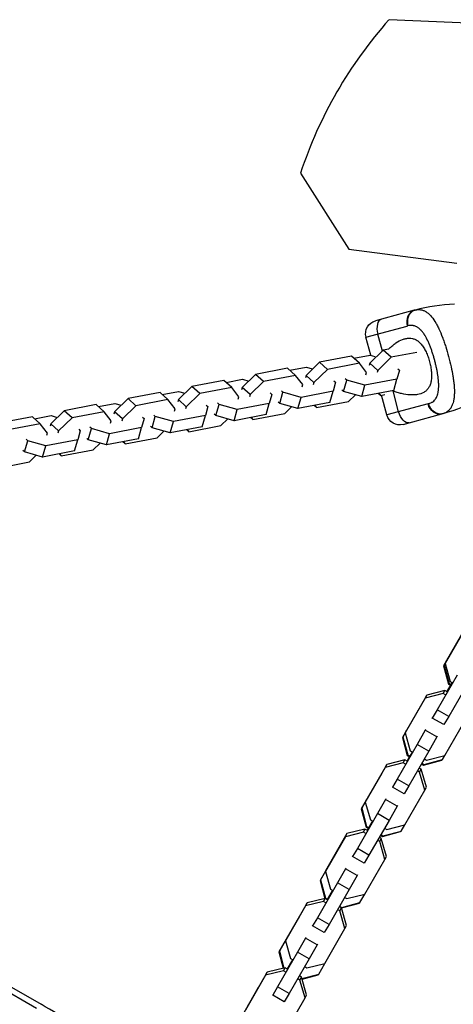
# Model space of a CAD drawing. Units: millimetres. Extents: x -4475 to 5630, y -5628 to 8321.
# Drawn here: x -972 to -778, y 3558 to 3998 of the extents above; entities that cross this region are included whole.
import ezdxf

# ---------------------------------------------------------------- set-up
doc = ezdxf.new("R2010")
doc.units = ezdxf.units.MM
doc.header["$LTSCALE"] = 20
doc.layers.add('2d', color=230, linetype='Continuous')

msp = doc.modelspace()

# ---------------------------------------------------------------- linework, layer by layer
at = {"layer": '2d'}
for p, q in [((-766.44, 3996.62), (-806.65, 3998.37)), ((-846.3, 3929.7), (-824.67, 3895.75)), ((-824.67, 3895.75), (-776.29, 3889.38)), ((-795.33, 3868.32), (-812.72, 3863.66)), ((-816.96, 3856.31), (-798.46, 3861.27)), ((-814.79, 3848.2), (-816.96, 3856.31)), ((-809.64, 3850.08), (-811.69, 3857.72)), ((-806.66, 3850.98), (-809.21, 3850.49)), ((-823.47, 3847.79), (-837.8, 3845.08)), ((-819.94, 3844.62), (-823.47, 3847.79)), ((-822.48, 3846.9), (-815.12, 3848.29)), ((-809.21, 3850.49), (-815.25, 3844.63)), ((-815.12, 3848.29), (-812.96, 3847.69)), ((-805.68, 3847.32), (-811.72, 3841.45)), ((-805.68, 3847.32), (-809.21, 3850.49)), ((-794.18, 3849.5), (-805.68, 3847.32)), ((-852.06, 3842.37), (-866.4, 3839.66)), ((-848.53, 3839.2), (-852.06, 3842.37)), ((-851.07, 3841.48), (-843.71, 3842.88)), ((-837.8, 3845.08), (-843.84, 3839.21)), ((-843.71, 3842.88), (-840.89, 3842.08)), ((-834.27, 3841.9), (-840.31, 3836.03)), ((-834.27, 3841.9), (-837.8, 3845.08)), ((-819.94, 3844.62), (-834.27, 3841.9)), ((-816.74, 3840.5), (-819.94, 3844.62)), ((-815.25, 3844.63), (-815.54, 3843.6)), ((-811.72, 3841.45), (-815.25, 3844.63)), ((-802.73, 3842.18), (-802.01, 3841.54)), ((-866.4, 3839.66), (-872.43, 3833.79)), ((-862.86, 3836.48), (-866.4, 3839.66)), ((-848.53, 3839.2), (-862.86, 3836.48)), ((-845.33, 3835.08), (-848.53, 3839.2)), ((-843.84, 3839.21), (-844.13, 3838.18)), ((-840.31, 3836.03), (-843.84, 3839.21)), ((-825.58, 3837.07), (-826.3, 3837.72)), ((-803.11, 3837.5), (-817.45, 3834.78)), ((-817.03, 3839.48), (-816.74, 3840.5)), ((-811.72, 3841.45), (-812.01, 3840.43)), ((-804.54, 3832.48), (-803.11, 3837.5)), ((-802.01, 3841.54), (-803.11, 3837.5)), ((-894.99, 3834.24), (-901.02, 3828.37)), ((-880.65, 3836.96), (-894.99, 3834.24)), ((-891.46, 3831.07), (-894.99, 3834.24)), ((-877.12, 3833.78), (-891.46, 3831.07)), ((-877.12, 3833.78), (-880.65, 3836.96)), ((-879.66, 3836.06), (-872.31, 3837.46)), ((-873.92, 3829.66), (-877.12, 3833.78)), ((-872.43, 3833.79), (-872.72, 3832.77)), ((-868.9, 3830.61), (-872.43, 3833.79)), ((-872.31, 3837.46), (-869.48, 3836.66)), ((-862.86, 3836.48), (-868.9, 3830.61)), ((-845.62, 3834.06), (-845.33, 3835.08)), ((-840.31, 3836.03), (-840.6, 3835.01)), ((-830.6, 3836.12), (-831.7, 3832.08)), ((-831.33, 3836.77), (-830.6, 3836.12)), ((-827.01, 3832.06), (-825.58, 3837.07)), ((-817.45, 3834.78), (-825.58, 3837.07)), ((-818.87, 3829.77), (-817.45, 3834.78)), ((-923.58, 3828.82), (-929.62, 3822.95)), ((-909.25, 3831.54), (-923.58, 3828.82)), ((-920.05, 3825.65), (-923.58, 3828.82)), ((-905.71, 3828.36), (-909.25, 3831.54)), ((-908.25, 3830.65), (-900.9, 3832.04)), ((-900.9, 3832.04), (-898.07, 3831.24)), ((-891.46, 3831.07), (-897.49, 3825.2)), ((-874.21, 3828.64), (-873.92, 3829.66)), ((-868.9, 3830.61), (-869.19, 3829.59)), ((-859.2, 3830.7), (-860.3, 3826.66)), ((-859.92, 3831.35), (-859.2, 3830.7)), ((-855.6, 3826.64), (-854.17, 3831.65)), ((-854.17, 3831.65), (-854.89, 3832.3)), ((-846.04, 3829.37), (-854.17, 3831.65)), ((-847.46, 3824.35), (-846.04, 3829.37)), ((-831.7, 3832.08), (-846.04, 3829.37)), ((-833.13, 3827.07), (-831.7, 3832.08)), ((-827.01, 3832.06), (-827.73, 3832.7)), ((-818.87, 3829.77), (-827.01, 3832.06)), ((-824.78, 3827.57), (-821.7, 3830.56)), ((-804.54, 3832.48), (-818.87, 3829.77)), ((-810.52, 3830.27), (-811.52, 3831.16)), ((-811.25, 3831.21), (-810.52, 3830.27)), ((-810.52, 3830.27), (-808.45, 3830.66)), ((-807.64, 3821.54), (-810.01, 3830.37)), ((-802.37, 3822.95), (-804.86, 3832.25)), ((-803.21, 3831.66), (-803.21, 3831.66)), ((-937.84, 3826.12), (-952.17, 3823.4)), ((-934.31, 3822.95), (-937.84, 3826.12)), ((-936.84, 3825.23), (-929.49, 3826.62)), ((-929.49, 3826.62), (-926.66, 3825.83)), ((-920.05, 3825.65), (-926.08, 3819.78)), ((-905.71, 3828.36), (-920.05, 3825.65)), ((-902.51, 3824.25), (-905.71, 3828.36)), ((-901.02, 3828.37), (-901.31, 3827.35)), ((-897.49, 3825.2), (-901.02, 3828.37)), ((-897.49, 3825.2), (-897.78, 3824.17)), ((-887.79, 3825.28), (-888.89, 3821.25)), ((-888.51, 3825.93), (-887.79, 3825.28)), ((-884.19, 3821.22), (-882.77, 3826.23)), ((-882.77, 3826.23), (-883.49, 3826.88)), ((-874.63, 3823.95), (-882.77, 3826.23)), ((-860.3, 3826.66), (-874.63, 3823.95)), ((-861.72, 3821.65), (-860.3, 3826.66)), ((-855.6, 3826.64), (-856.32, 3827.29)), ((-847.46, 3824.35), (-855.6, 3826.64)), ((-853.37, 3822.15), (-850.29, 3825.15)), ((-833.13, 3827.07), (-847.46, 3824.35)), ((-839.11, 3824.85), (-840.11, 3825.74)), ((-839.85, 3825.79), (-839.11, 3824.85)), ((-839.11, 3824.85), (-824.78, 3827.57)), ((-789.15, 3826.49), (-807.64, 3821.54)), ((-966.43, 3820.7), (-980.76, 3817.99)), ((-962.9, 3817.53), (-966.43, 3820.7)), ((-965.44, 3819.81), (-958.08, 3821.2)), ((-952.17, 3823.4), (-958.21, 3817.54)), ((-958.08, 3821.2), (-955.25, 3820.41)), ((-948.64, 3820.23), (-954.67, 3814.36)), ((-948.64, 3820.23), (-952.17, 3823.4)), ((-934.31, 3822.95), (-948.64, 3820.23)), ((-931.11, 3818.83), (-934.31, 3822.95)), ((-929.62, 3822.95), (-929.91, 3821.93)), ((-926.08, 3819.78), (-929.62, 3822.95)), ((-916.38, 3819.86), (-917.48, 3815.83)), ((-917.1, 3820.51), (-916.38, 3819.86)), ((-912.78, 3815.8), (-911.36, 3820.82)), ((-911.36, 3820.82), (-912.08, 3821.46)), ((-903.22, 3818.53), (-911.36, 3820.82)), ((-888.89, 3821.25), (-903.22, 3818.53)), ((-902.8, 3823.22), (-902.51, 3824.25)), ((-890.31, 3816.23), (-888.89, 3821.25)), ((-884.19, 3821.22), (-884.91, 3821.87)), ((-876.05, 3818.93), (-884.19, 3821.22)), ((-876.05, 3818.93), (-874.63, 3823.95)), ((-861.72, 3821.65), (-876.05, 3818.93)), ((-867.71, 3819.43), (-868.7, 3820.33)), ((-868.44, 3820.38), (-867.71, 3819.43)), ((-867.71, 3819.43), (-853.37, 3822.15)), ((-800.29, 3817.3), (-782.91, 3821.95)), ((-962.9, 3817.53), (-977.23, 3814.81)), ((-959.7, 3813.41), (-962.9, 3817.53)), ((-958.21, 3817.54), (-958.5, 3816.51)), ((-954.67, 3814.36), (-958.21, 3817.54)), ((-939.95, 3815.4), (-940.67, 3816.05)), ((-917.48, 3815.83), (-931.81, 3813.11)), ((-931.4, 3817.8), (-931.11, 3818.83)), ((-926.08, 3819.78), (-926.37, 3818.75)), ((-918.9, 3810.81), (-917.48, 3815.83)), ((-912.78, 3815.8), (-913.5, 3816.45)), ((-904.65, 3813.51), (-912.78, 3815.8)), ((-904.65, 3813.51), (-903.22, 3818.53)), ((-890.31, 3816.23), (-904.65, 3813.51)), ((-896.3, 3814.02), (-881.96, 3816.73)), ((-881.96, 3816.73), (-878.88, 3819.73)), ((-959.99, 3812.39), (-959.7, 3813.41)), ((-954.67, 3814.36), (-954.97, 3813.34)), ((-944.97, 3814.45), (-946.07, 3810.41)), ((-945.69, 3815.09), (-944.97, 3814.45)), ((-941.37, 3810.38), (-942.09, 3811.03)), ((-941.37, 3810.38), (-939.95, 3815.4)), ((-931.81, 3813.11), (-939.95, 3815.4)), ((-933.24, 3808.1), (-931.81, 3813.11)), ((-924.89, 3808.6), (-910.55, 3811.31)), ((-910.55, 3811.31), (-907.47, 3814.31)), ((-896.3, 3814.02), (-897.29, 3814.91)), ((-897.03, 3814.96), (-896.3, 3814.02)), ((-969.96, 3804.96), (-968.54, 3809.98)), ((-968.54, 3809.98), (-969.26, 3810.63)), ((-960.41, 3807.69), (-968.54, 3809.98)), ((-961.83, 3802.68), (-960.41, 3807.69)), ((-946.07, 3810.41), (-960.41, 3807.69)), ((-947.5, 3805.39), (-946.07, 3810.41)), ((-933.24, 3808.1), (-941.37, 3810.38)), ((-939.15, 3805.9), (-936.07, 3808.89)), ((-918.9, 3810.81), (-933.24, 3808.1)), ((-924.89, 3808.6), (-925.88, 3809.49)), ((-925.62, 3809.54), (-924.89, 3808.6)), ((-969.96, 3804.96), (-970.69, 3805.61)), ((-961.83, 3802.68), (-969.96, 3804.96)), ((-967.74, 3800.48), (-964.66, 3803.47)), ((-947.5, 3805.39), (-961.83, 3802.68)), ((-953.48, 3803.18), (-954.47, 3804.07)), ((-954.21, 3804.12), (-953.48, 3803.18)), ((-953.48, 3803.18), (-939.15, 3805.9)), ((-982.07, 3797.76), (-967.74, 3800.48)), ((-1311.1, 3759.03), (-962.54, 3557.79)), ((-1313.79, 3757.69), (-964.51, 3556.04)), ((-772.94, 3725.29), (-782.19, 3709.25)), ((-772.57, 3725.81), (-781.53, 3710.26)), ((-771.86, 3727.16), (-780.83, 3711.61)), ((-781.53, 3710.27), (-781.96, 3709.51)), ((-781.53, 3710.26), (-780.83, 3711.61)), ((-781.53, 3710.26), (-779.23, 3702.29)), ((-781.96, 3709.51), (-782.19, 3709.25)), ((-782.19, 3709.25), (-780, 3701.1)), ((-781.96, 3709.51), (-779.77, 3701.36)), ((-776.11, 3705.1), (-785.07, 3689.56)), ((-780.67, 3697.62), (-778.29, 3701.75)), ((-779.77, 3701.36), (-780, 3701.1)), ((-780, 3701.1), (-779, 3700.52)), ((-770.9, 3702.12), (-779.86, 3686.58)), ((-779.77, 3701.36), (-778.83, 3700.82)), ((-779.23, 3702.29), (-778.17, 3701.68)), ((-782.37, 3696.84), (-790.45, 3694.8)), ((-781.67, 3698.19), (-789.74, 3696.15)), ((-782.37, 3696.84), (-781.67, 3698.19)), ((-781.31, 3696.23), (-782.37, 3696.84)), ((-780.61, 3697.58), (-781.67, 3698.19)), ((-780.68, 3697.62), (-779, 3700.52)), ((-791.39, 3693.29), (-800.64, 3677.25)), ((-790.45, 3694.8), (-799.41, 3679.26)), ((-789.74, 3696.15), (-798.7, 3680.61)), ((-791.38, 3693.3), (-791.39, 3693.29)), ((-790.45, 3694.8), (-789.74, 3696.15)), ((-785.07, 3689.56), (-787.25, 3685.9)), ((-779.86, 3686.58), (-785.07, 3689.56)), ((-787.25, 3685.9), (-787.11, 3686.17)), ((-782.05, 3682.92), (-787.25, 3685.9)), ((-779.86, 3686.58), (-782.05, 3682.92)), ((-781.71, 3669.12), (-772.75, 3684.66)), ((-799.4, 3679.28), (-800.42, 3677.51)), ((-799.41, 3679.26), (-798.7, 3680.61)), ((-799.41, 3679.26), (-797.11, 3671.28)), ((-790.39, 3680.45), (-793.98, 3674.1)), ((-790.25, 3680.73), (-790.39, 3680.45)), ((-785.19, 3677.47), (-790.39, 3680.45)), ((-800.42, 3677.51), (-800.64, 3677.25)), ((-800.64, 3677.25), (-798.45, 3669.09)), ((-800.42, 3677.51), (-798.22, 3669.36)), ((-785.19, 3677.47), (-788.78, 3671.12)), ((-785.04, 3677.75), (-785.19, 3677.47)), ((-793.98, 3674.1), (-802.94, 3658.56)), ((-798.55, 3666.62), (-796.17, 3670.74)), ((-788.78, 3671.12), (-797.74, 3655.57)), ((-797.11, 3671.28), (-796.05, 3670.67)), ((-788.78, 3671.12), (-793.98, 3674.1)), ((-800.25, 3665.83), (-808.32, 3663.8)), ((-799.55, 3667.19), (-807.62, 3665.15)), ((-800.25, 3665.83), (-799.55, 3667.19)), ((-799.19, 3665.23), (-800.25, 3665.83)), ((-798.48, 3666.58), (-799.55, 3667.19)), ((-798.55, 3666.62), (-797.46, 3668.52)), ((-798.22, 3669.36), (-798.45, 3669.09)), ((-798.45, 3669.09), (-797.45, 3668.52)), ((-798.22, 3669.36), (-797.28, 3668.82)), ((-791.9, 3665.71), (-790.9, 3665.13)), ((-790.77, 3667.65), (-791.55, 3666.3)), ((-791.13, 3664.87), (-782.98, 3667.05)), ((-790.9, 3665.13), (-782.75, 3667.31)), ((-790.77, 3667.65), (-789.78, 3667.08)), ((-789.78, 3667.08), (-781.71, 3669.12)), ((-782.75, 3667.31), (-782.98, 3667.05)), ((-782.75, 3667.31), (-781.71, 3669.12)), ((-809.84, 3661.29), (-819.09, 3645.25)), ((-808.32, 3663.8), (-817.28, 3648.25)), ((-807.62, 3665.15), (-816.58, 3649.61)), ((-809.83, 3661.3), (-809.84, 3661.29)), ((-808.32, 3663.8), (-807.62, 3665.15)), ((-792.92, 3661.63), (-793.92, 3662.2)), ((-792.21, 3662.99), (-793.15, 3663.52)), ((-792.92, 3661.63), (-792.21, 3662.99)), ((-790.62, 3653.66), (-792.92, 3661.63)), ((-789.92, 3655.01), (-792.21, 3662.99)), ((-792.07, 3665.41), (-791.13, 3664.87)), ((-790.9, 3665.13), (-791.13, 3664.87)), ((-802.94, 3658.56), (-805.13, 3654.89)), ((-797.74, 3655.57), (-802.94, 3658.56)), ((-805.13, 3654.89), (-804.99, 3655.17)), ((-799.92, 3651.91), (-805.13, 3654.89)), ((-797.74, 3655.57), (-799.92, 3651.91)), ((-799.58, 3638.11), (-790.62, 3653.66)), ((-790.62, 3653.66), (-789.92, 3655.01)), ((-817.26, 3648.29), (-818.87, 3645.51)), ((-817.28, 3648.25), (-816.58, 3649.61)), ((-817.28, 3648.25), (-814.99, 3640.28)), ((-808.27, 3649.45), (-811.86, 3643.1)), ((-808.13, 3649.72), (-808.27, 3649.45)), ((-803.06, 3646.47), (-808.27, 3649.45)), ((-818.87, 3645.51), (-819.09, 3645.25)), ((-819.09, 3645.25), (-816.9, 3637.09)), ((-818.87, 3645.51), (-816.67, 3637.36)), ((-803.06, 3646.47), (-806.65, 3640.11)), ((-802.92, 3646.74), (-803.06, 3646.47)), ((-811.86, 3643.1), (-820.82, 3627.55)), ((-816.43, 3635.61), (-814.05, 3639.74)), ((-806.65, 3640.11), (-815.62, 3624.57)), ((-814.99, 3640.28), (-813.92, 3639.67)), ((-806.65, 3640.11), (-811.86, 3643.1)), ((-818.13, 3634.83), (-826.2, 3632.79)), ((-817.42, 3636.18), (-825.49, 3634.15)), ((-818.13, 3634.83), (-817.42, 3636.18)), ((-817.06, 3634.22), (-818.13, 3634.83)), ((-816.36, 3635.57), (-817.42, 3636.18)), ((-816.67, 3637.36), (-816.9, 3637.09)), ((-816.9, 3637.09), (-815.9, 3636.52)), ((-816.67, 3637.36), (-815.73, 3636.81)), ((-816.43, 3635.61), (-815.91, 3636.52)), ((-809.58, 3632.87), (-801.43, 3635.05)), ((-809.36, 3633.13), (-801.2, 3635.31)), ((-808.65, 3636.65), (-807.66, 3636.08)), ((-807.66, 3636.08), (-799.58, 3638.11)), ((-801.2, 3635.31), (-801.43, 3635.05)), ((-801.2, 3635.31), (-799.59, 3638.11)), ((-826.2, 3632.79), (-835.16, 3617.25)), ((-825.49, 3634.15), (-834.46, 3618.6)), ((-826.2, 3632.79), (-825.49, 3634.15)), ((-810.8, 3630.63), (-811.79, 3631.2)), ((-810.09, 3631.98), (-811.03, 3632.52)), ((-810.8, 3630.63), (-810.09, 3631.98)), ((-808.5, 3622.65), (-810.8, 3630.63)), ((-810.52, 3633.41), (-809.58, 3632.87)), ((-810.35, 3633.7), (-809.36, 3633.13)), ((-807.79, 3624), (-810.09, 3631.98)), ((-809.36, 3633.13), (-809.58, 3632.87)), ((-828.3, 3629.29), (-837.55, 3613.25)), ((-828.28, 3629.3), (-828.3, 3629.29)), ((-820.82, 3627.55), (-823.01, 3623.89)), ((-815.62, 3624.57), (-820.82, 3627.55)), ((-823.01, 3623.89), (-822.86, 3624.17)), ((-817.8, 3620.91), (-823.01, 3623.89)), ((-815.62, 3624.57), (-817.8, 3620.91)), ((-817.46, 3607.11), (-808.5, 3622.65)), ((-808.5, 3622.65), (-807.79, 3624)), ((-835.13, 3617.3), (-837.32, 3613.51)), ((-835.16, 3617.25), (-834.46, 3618.6)), ((-835.16, 3617.25), (-832.86, 3609.27)), ((-826.15, 3618.44), (-829.74, 3612.09)), ((-826, 3618.72), (-826.15, 3618.44)), ((-820.94, 3615.46), (-826.15, 3618.44)), ((-837.32, 3613.51), (-837.55, 3613.25)), ((-837.55, 3613.25), (-835.37, 3605.16)), ((-837.32, 3613.51), (-835.13, 3605.35)), ((-820.94, 3615.46), (-824.53, 3609.11)), ((-820.8, 3615.74), (-820.94, 3615.46)), ((-829.74, 3612.09), (-838.7, 3596.55)), ((-834.3, 3604.61), (-831.92, 3608.73)), ((-824.53, 3609.11), (-833.49, 3593.56)), ((-832.86, 3609.27), (-831.8, 3608.66)), ((-824.53, 3609.11), (-829.74, 3612.09)), ((-835.3, 3605.18), (-843.37, 3603.14)), ((-836, 3603.83), (-835.3, 3605.18)), ((-834.24, 3604.57), (-835.3, 3605.18)), ((-835.13, 3605.35), (-835.29, 3605.17)), ((-835.13, 3605.35), (-834.18, 3604.81)), ((-826.53, 3605.64), (-825.53, 3605.07)), ((-825.53, 3605.07), (-817.46, 3607.11)), ((-819.65, 3603.31), (-817.46, 3607.11)), ((-844.07, 3601.79), (-853.04, 3586.25)), ((-843.37, 3603.14), (-852.33, 3587.6)), ((-836, 3603.83), (-844.07, 3601.79)), ((-844.07, 3601.79), (-843.37, 3603.14)), ((-834.94, 3603.22), (-836, 3603.83)), ((-828.67, 3599.63), (-829.67, 3600.2)), ((-827.97, 3600.98), (-828.91, 3601.52)), ((-828.8, 3601.7), (-827.81, 3601.13)), ((-828.67, 3599.63), (-827.97, 3600.98)), ((-826.37, 3591.65), (-828.67, 3599.63)), ((-825.67, 3593), (-827.97, 3600.98)), ((-827.81, 3601.13), (-827.96, 3600.95)), ((-827.94, 3600.89), (-819.88, 3603.05)), ((-827.81, 3601.13), (-819.65, 3603.31)), ((-819.65, 3603.31), (-819.88, 3603.05)), ((-846.75, 3597.29), (-856, 3581.25)), ((-846.73, 3597.31), (-846.75, 3597.29)), ((-838.7, 3596.55), (-840.88, 3592.89)), ((-833.49, 3593.56), (-838.7, 3596.55)), ((-840.88, 3592.89), (-840.74, 3593.16)), ((-835.68, 3589.9), (-840.88, 3592.89)), ((-833.49, 3593.56), (-835.68, 3589.9)), ((-835.34, 3576.1), (-826.37, 3591.65)), ((-826.37, 3591.65), (-825.67, 3593)), ((-853.04, 3586.25), (-852.33, 3587.6)), ((-844.02, 3587.44), (-847.61, 3581.09)), ((-843.88, 3587.72), (-844.02, 3587.44)), ((-838.82, 3584.46), (-844.02, 3587.44)), ((-853, 3586.31), (-855.77, 3581.51)), ((-853.04, 3586.25), (-850.74, 3578.27)), ((-838.82, 3584.46), (-842.41, 3578.1)), ((-838.67, 3584.73), (-838.82, 3584.46)), ((-847.61, 3581.09), (-856.57, 3565.54)), ((-855.77, 3581.51), (-856, 3581.25)), ((-856, 3581.25), (-854.04, 3573.96)), ((-855.77, 3581.51), (-853.76, 3574.03)), ((-852.18, 3573.6), (-849.8, 3577.73)), ((-842.41, 3578.1), (-851.37, 3562.56)), ((-850.74, 3578.27), (-849.68, 3577.66)), ((-842.41, 3578.1), (-847.61, 3581.09)), ((-853.18, 3574.17), (-861.25, 3572.14)), ((-853.88, 3572.82), (-853.18, 3574.17)), ((-852.11, 3573.56), (-853.18, 3574.17)), ((-844.4, 3574.64), (-843.41, 3574.07)), ((-843.41, 3574.07), (-835.34, 3576.1)), ((-838.11, 3571.31), (-835.34, 3576.1)), ((-861.95, 3570.79), (-870.91, 3555.24)), ((-861.25, 3572.14), (-870.21, 3556.59)), ((-853.88, 3572.82), (-861.95, 3570.79)), ((-861.95, 3570.79), (-861.25, 3572.14)), ((-852.82, 3572.21), (-853.88, 3572.82)), ((-846.55, 3568.62), (-847.54, 3569.19)), ((-845.84, 3569.97), (-846.78, 3570.51)), ((-846.55, 3568.62), (-845.84, 3569.97)), ((-843.55, 3562), (-845.84, 3569.97)), ((-845.65, 3569.29), (-838.11, 3571.31)), ((-845.59, 3569.1), (-838.33, 3571.05)), ((-838.11, 3571.31), (-838.33, 3571.05)), ((-865.2, 3565.29), (-874.45, 3549.24)), ((-865.18, 3565.31), (-865.2, 3565.29)), ((-856.57, 3565.54), (-858.76, 3561.88)), ((-851.37, 3562.56), (-856.57, 3565.54)), ((-844.25, 3560.64), (-846.55, 3568.62)), ((-858.76, 3561.88), (-858.61, 3562.16)), ((-853.55, 3558.9), (-858.76, 3561.88)), ((-851.37, 3562.56), (-853.55, 3558.9)), ((-853.21, 3545.1), (-844.25, 3560.64)), ((-844.25, 3560.64), (-843.55, 3562))]:
    msp.add_line(p, q, dxfattribs=at)
for centre, radius, start, end in [((-660.25, 3868.06), 196, 138.329, 161.671), ((-774.29, 3789.8), 81.29, 92.1193, 104.7379)]:
    msp.add_arc(centre, radius, start, end, dxfattribs=at)
at = {"layer": '2d', "extrusion": (0, 0, -1)}
for centre, radius, start, end in [((811.16, 3857.87), 6, 345, 75), ((803.95, 3900.47), 81.29, 241.6853, 254.7379), ((801.85, 3823.09), 6, 255, 345)]:
    msp.add_arc(centre, radius, start, end, dxfattribs=at)
at = {"layer": '2d'}
for centre, ratio in [((-793.78, 3862.52), 0.808568), ((-808.53, 3858.57), 0.545265)]:
    msp.add_ellipse(centre, major_axis=(-1.55, 5.8), ratio=ratio, start_param=0, end_param=1.570796, dxfattribs=at)
at = {"layer": '2d', "extrusion": (0, 0, -1)}
for centre, ratio in [((-784.46, 3827.75), 0.808568), ((-799.21, 3823.8), 0.545265)]:
    msp.add_ellipse(centre, major_axis=(-1.55, 5.8), ratio=ratio, start_param=3.141593, end_param=4.712389, dxfattribs=at)
at = {"layer": '2d'}
for points, weights in [([(-794.97, 3868.41), (-796.3, 3868.06), (-797.22, 3866.91)], [1, 0.8950856396, 0.864995027317]), ([(-797.22, 3866.91), (-799.03, 3864.61), (-798.16, 3861.35)], [0.864995027317, 0.81070234095, 1])]:
    msp.add_rational_spline(points, weights, degree=2, dxfattribs=at)
for points in [[(-795.33, 3868.32), (-795.21, 3868.35), (-795.09, 3868.38), (-794.97, 3868.41)], [(-794.97, 3868.41), (-794.68, 3868.49), (-794.4, 3868.55), (-794.12, 3868.58)], [(-798.16, 3861.35), (-798.26, 3861.32), (-798.36, 3861.3), (-798.46, 3861.27)], [(-804.86, 3832.25), (-804.96, 3832.29), (-805.05, 3832.33), (-805.15, 3832.37)], [(-789.15, 3826.49), (-789.05, 3826.52), (-788.95, 3826.55), (-788.85, 3826.58)], [(-782.55, 3822.05), (-782.67, 3822.02), (-782.79, 3821.99), (-782.91, 3821.95)]]:
    msp.add_open_spline(points, degree=3, dxfattribs=at)
for points, knots in [([(-794.12, 3868.58), (-793.58, 3868.65), (-793.05, 3868.65), (-792.52, 3868.58), (-792.49, 3868.58), (-792.44, 3868.57), (-792.37, 3868.56), (-792.19, 3868.53), (-791.84, 3868.45), (-791.55, 3868.36), (-790.97, 3868.16), (-790.59, 3867.98), (-790.19, 3867.75), (-790.17, 3867.73), (-790.12, 3867.71), (-790.05, 3867.67), (-789.9, 3867.57), (-789.58, 3867.35), (-789.31, 3867.15), (-788.78, 3866.71), (-788.43, 3866.38), (-787.4, 3865.27), (-786.72, 3864.37), (-786.06, 3863.31), (-786.05, 3863.29), (-786.03, 3863.26), (-786, 3863.22), (-785.94, 3863.11), (-785.81, 3862.9), (-785.55, 3862.47), (-785.34, 3862.08), (-784.9, 3861.27), (-784.61, 3860.7), (-783.76, 3858.9), (-783.2, 3857.57), (-782.64, 3856.11), (-782.64, 3856.09), (-782.62, 3856.05), (-782.6, 3855.99), (-782.55, 3855.84), (-782.44, 3855.56), (-782.23, 3854.98), (-782.05, 3854.47), (-781.69, 3853.44), (-781.46, 3852.74), (-780.78, 3850.6), (-780.34, 3849.11), (-779.94, 3847.6)], [0.0212604, 0.0212604, 0.0212604, 0.0212604, 0.06248, 0.06248, 0.0644326, 0.0644326, 0.0663851, 0.0702901, 0.0781001, 0.0937201, 0.0937201, 0.1249601, 0.1249601, 0.1269126, 0.1269126, 0.1288651, 0.1327701, 0.1405801, 0.1562001, 0.1562001, 0.1874401, 0.1874401, 0.2499202, 0.2499202, 0.2508964, 0.2508964, 0.2518727, 0.2538252, 0.2577302, 0.2655402, 0.2811602, 0.2811602, 0.3124002, 0.3124002, 0.3748803, 0.3748803, 0.3758565, 0.3758565, 0.3768328, 0.3787853, 0.3826903, 0.3905003, 0.4061203, 0.4061203, 0.4373603, 0.4373603, 0.4998404, 0.4998404, 0.4998404, 0.4998404]), ([(-788.85, 3826.58), (-788.5, 3826.67), (-788.18, 3826.79), (-787.72, 3827), (-787.5, 3827.12), (-787.29, 3827.25), (-787.16, 3827.34), (-787.09, 3827.39), (-786.76, 3827.63), (-786.51, 3827.85), (-786.17, 3828.21), (-786.07, 3828.34), (-785.86, 3828.6), (-785.76, 3828.74), (-785.49, 3829.18), (-785.32, 3829.49), (-785.11, 3830), (-785.01, 3830.26), (-784.92, 3830.53), (-784.86, 3830.72), (-784.84, 3830.82), (-784.71, 3831.29), (-784.63, 3831.69), (-784.53, 3832.31), (-784.49, 3832.63), (-784.45, 3833.02), (-784.44, 3833.19), (-784.43, 3833.3), (-784.42, 3833.36), (-784.39, 3833.86), (-784.38, 3834.32), (-784.39, 3835.03), (-784.39, 3835.39), (-784.41, 3835.83), (-784.42, 3836.02), (-784.43, 3836.14), (-784.44, 3836.21), (-784.47, 3836.77), (-784.52, 3837.27), (-784.6, 3838.05), (-784.65, 3838.44), (-784.72, 3838.91), (-784.75, 3839.11), (-784.77, 3839.25), (-784.78, 3839.32), (-784.87, 3839.91), (-784.96, 3840.45), (-785.11, 3841.26), (-785.18, 3841.67), (-785.27, 3842.08), (-785.32, 3842.35), (-785.35, 3842.49), (-785.5, 3843.17), (-785.63, 3843.72), (-785.89, 3844.82), (-786.03, 3845.36), (-786.32, 3846.47), (-786.48, 3847.01), (-786.72, 3847.83), (-786.8, 3848.1), (-786.97, 3848.63), (-787.05, 3848.9), (-787.31, 3849.71), (-787.49, 3850.23), (-787.76, 3851.01), (-787.9, 3851.39), (-788.07, 3851.84), (-788.14, 3852.02), (-788.19, 3852.15), (-788.21, 3852.21), (-788.44, 3852.78), (-788.64, 3853.28), (-788.96, 3854), (-789.12, 3854.35), (-789.31, 3854.76), (-789.39, 3854.93), (-789.44, 3855.04), (-789.47, 3855.09), (-789.72, 3855.61), (-789.95, 3856.04), (-790.3, 3856.66), (-790.48, 3856.96), (-790.69, 3857.3), (-790.79, 3857.45), (-790.85, 3857.54), (-790.88, 3857.59), (-791.16, 3858.01), (-791.42, 3858.37), (-791.82, 3858.86), (-792.02, 3859.1), (-792.22, 3859.32), (-792.36, 3859.47), (-792.43, 3859.54), (-792.78, 3859.89), (-793.06, 3860.14), (-793.5, 3860.46), (-793.64, 3860.57), (-793.94, 3860.76), (-794.09, 3860.85), (-794.55, 3861.09), (-794.86, 3861.22), (-795.34, 3861.37), (-795.58, 3861.43), (-795.87, 3861.48), (-795.99, 3861.5), (-796.07, 3861.51), (-796.12, 3861.51), (-796.81, 3861.58), (-797.48, 3861.53), (-798.16, 3861.35)], [0, 0, 0, 0, 0.03125, 0.03125, 0.046875, 0.054687, 0.054687, 0.0625, 0.0625, 0.09375, 0.09375, 0.109375, 0.109375, 0.125, 0.125, 0.15625, 0.15625, 0.171875, 0.179687, 0.179687, 0.1875, 0.1875, 0.21875, 0.21875, 0.234375, 0.242187, 0.246094, 0.246094, 0.25, 0.25, 0.28125, 0.28125, 0.296875, 0.304687, 0.308594, 0.308594, 0.3125, 0.3125, 0.34375, 0.34375, 0.359375, 0.367187, 0.371094, 0.371094, 0.375, 0.375, 0.40625, 0.40625, 0.421875, 0.429687, 0.429687, 0.4375, 0.4375, 0.46875, 0.46875, 0.5, 0.5, 0.53125, 0.53125, 0.546875, 0.546875, 0.5625, 0.5625, 0.59375, 0.59375, 0.609375, 0.617187, 0.621094, 0.621094, 0.625, 0.625, 0.65625, 0.65625, 0.671875, 0.679687, 0.683594, 0.683594, 0.6875, 0.6875, 0.71875, 0.71875, 0.734375, 0.742187, 0.746094, 0.746094, 0.75, 0.75, 0.78125, 0.78125, 0.796875, 0.804687, 0.804687, 0.8125, 0.8125, 0.84375, 0.84375, 0.859375, 0.859375, 0.875, 0.875, 0.90625, 0.90625, 0.921875, 0.929687, 0.933594, 0.933594, 0.9375, 0.9375, 1, 1, 1, 1]), ([(-806.95, 3850.92), (-806.79, 3851.08), (-806.62, 3851.24), (-805.98, 3851.83), (-805.5, 3852.25), (-804.52, 3853.03), (-804.02, 3853.39), (-802.54, 3854.38), (-801.55, 3854.9), (-800.07, 3855.46), (-799.57, 3855.6), (-798.83, 3855.76), (-798.58, 3855.8), (-798.09, 3855.85), (-797.84, 3855.87), (-797.11, 3855.87), (-796.63, 3855.83), (-795.92, 3855.67), (-795.69, 3855.6), (-795.22, 3855.44), (-794.99, 3855.34), (-794.3, 3855), (-793.87, 3854.72), (-793.23, 3854.2), (-793.02, 3854.01), (-792.6, 3853.6), (-792.4, 3853.38), (-791.79, 3852.67), (-791.42, 3852.15), (-790.88, 3851.28), (-790.71, 3850.98), (-790.37, 3850.36), (-790.2, 3850.03), (-789.72, 3849.02), (-789.43, 3848.31), (-789.04, 3847.21), (-788.91, 3846.84), (-788.68, 3846.08), (-788.56, 3845.7), (-788.46, 3845.31)], [0.06167481, 0.06167481, 0.06167481, 0.06167481, 0.06249729, 0.06249729, 0.0648626, 0.0648626, 0.06722791, 0.06722791, 0.07195852, 0.07195852, 0.07432383, 0.07432383, 0.07550649, 0.07550649, 0.07668914, 0.07668914, 0.07905445, 0.07905445, 0.08023711, 0.08023711, 0.08141976, 0.08141976, 0.08378507, 0.08378507, 0.08496772, 0.08496772, 0.08615038, 0.08615038, 0.08851569, 0.08851569, 0.08969834, 0.08969834, 0.090881, 0.090881, 0.09324631, 0.09324631, 0.09442896, 0.09442896, 0.09561161, 0.09561161, 0.09561161, 0.09561161]), ([(-779.94, 3847.6), (-779.53, 3846.08), (-779.16, 3844.58), (-778.52, 3841.64), (-778.25, 3840.22), (-778.02, 3838.83), (-778.02, 3838.8), (-778.01, 3838.76), (-778, 3838.68), (-777.97, 3838.52), (-777.92, 3838.19), (-777.82, 3837.54), (-777.75, 3837), (-777.61, 3835.93), (-777.54, 3835.24), (-777.38, 3833.25), (-777.35, 3832.03), (-777.38, 3830.9), (-777.39, 3830.88), (-777.39, 3830.84), (-777.39, 3830.78), (-777.39, 3830.64), (-777.41, 3830.38), (-777.44, 3829.86), (-777.48, 3829.43), (-777.58, 3828.59), (-777.67, 3828.06), (-777.89, 3827.13), (-778.01, 3826.72), (-778.15, 3826.34)], [0.4998404, 0.4998404, 0.4998404, 0.4998404, 0.5623603, 0.5623603, 0.6248803, 0.6248803, 0.6258572, 0.6258572, 0.626834, 0.6287878, 0.6326953, 0.6405103, 0.6561403, 0.6561403, 0.6874002, 0.6874002, 0.7499202, 0.7499202, 0.7508971, 0.7508971, 0.7518739, 0.7538277, 0.7577352, 0.7655502, 0.7811802, 0.7811802, 0.8124401, 0.8124401, 0.8399462, 0.8399462, 0.8399462, 0.8399462]), ([(-788.46, 3845.31), (-788.36, 3844.93), (-788.26, 3844.54), (-788.09, 3843.77), (-788.01, 3843.38), (-787.8, 3842.23), (-787.7, 3841.48), (-787.58, 3840.01), (-787.56, 3839.28), (-787.6, 3837.92), (-787.67, 3837.28), (-787.83, 3836.37), (-787.9, 3836.08), (-788.05, 3835.51), (-788.14, 3835.24), (-788.44, 3834.47), (-788.68, 3834), (-789.24, 3833.16), (-789.56, 3832.78), (-790.1, 3832.29), (-790.28, 3832.14), (-790.68, 3831.86), (-790.88, 3831.72), (-791.94, 3831.12), (-792.9, 3830.82), (-794.21, 3830.6), (-794.48, 3830.56), (-795.02, 3830.51), (-795.3, 3830.49), (-796.15, 3830.46), (-796.73, 3830.46), (-798.5, 3830.57), (-799.72, 3830.76), (-801.63, 3831.19), (-802.28, 3831.37), (-803.57, 3831.77), (-804.22, 3831.99), (-804.86, 3832.25)], [0.09561161, 0.09561161, 0.09561161, 0.09561161, 0.09679235, 0.09679235, 0.09797309, 0.09797309, 0.10033456, 0.10033456, 0.10269604, 0.10269604, 0.10505751, 0.10505751, 0.10623825, 0.10623825, 0.10741899, 0.10741899, 0.10978046, 0.10978046, 0.11214194, 0.11214194, 0.11332267, 0.11332267, 0.11450341, 0.11450341, 0.11922636, 0.11922636, 0.1204071, 0.1204071, 0.12158783, 0.12158783, 0.12394931, 0.12394931, 0.12867226, 0.12867226, 0.13103373, 0.13103373, 0.13339521, 0.13339521, 0.13339521, 0.13339521]), ([(-787.43, 3823.85), (-787.59, 3824.04), (-787.75, 3824.24), (-788.31, 3825.09), (-788.64, 3825.82), (-788.85, 3826.58)], [0.6673564, 0.6673564, 0.6673564, 0.6673564, 0.75, 0.75, 1, 1, 1, 1]), ([(-778.15, 3826.34), (-778.32, 3825.85), (-778.53, 3825.4), (-778.79, 3824.94), (-778.82, 3824.89), (-778.87, 3824.8), (-778.95, 3824.67), (-779.16, 3824.36), (-779.35, 3824.11), (-779.75, 3823.65), (-780.04, 3823.37), (-780.38, 3823.11), (-780.4, 3823.09), (-780.44, 3823.06), (-780.5, 3823.02), (-780.64, 3822.92), (-780.92, 3822.73), (-781.19, 3822.58), (-781.73, 3822.32), (-782.13, 3822.17), (-782.55, 3822.05)], [0.8399462, 0.8399462, 0.8399462, 0.8399462, 0.8749601, 0.8749601, 0.8788676, 0.8788676, 0.8827751, 0.8905901, 0.9062201, 0.9062201, 0.93748, 0.93748, 0.9394338, 0.9394338, 0.9413875, 0.945295, 0.95311, 0.96874, 0.96874, 1, 1, 1, 1]), ([(-782.55, 3822.05), (-783.17, 3821.88), (-783.83, 3821.87), (-785.13, 3822.14), (-785.77, 3822.42), (-786.74, 3823.12), (-787.11, 3823.46), (-787.43, 3823.85)], [0, 0, 0, 0, 0.25, 0.25, 0.5, 0.5, 0.6673564, 0.6673564, 0.6673564, 0.6673564]), ([(-941.04, 3545.37), (-941.59, 3545.69), (-942.15, 3546.02), (-944.53, 3547.39), (-946.48, 3548.51), (-952.73, 3552.13), (-957.45, 3554.85), (-962.54, 3557.79)], [0.00713871, 0.00713871, 0.00713871, 0.00713871, 0.0104248, 0.0104248, 0.02061022, 0.02061022, 0.04098105, 0.04098105, 0.04098105, 0.04098105])]:
    msp.add_open_spline(points, degree=3, knots=knots, dxfattribs=at)

doc.saveas('drawing.dxf')
